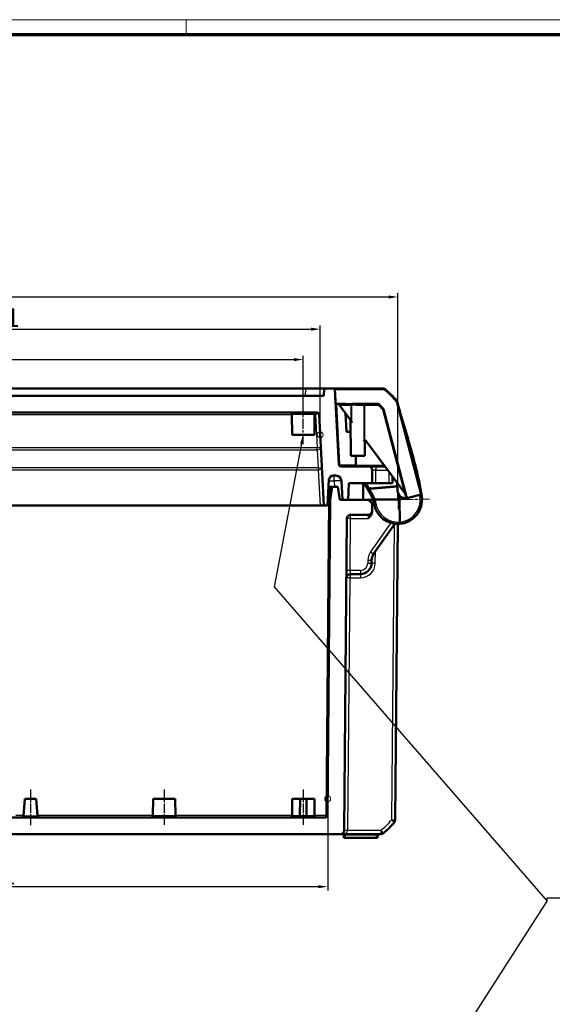
# Model space of a CAD drawing. Units: millimetres. Extents: x -119 to 1188, y -150 to 840.
# Drawn here: x 384 to 528, y 575 to 840 of the extents above; entities that cross this region are included whole.
import ezdxf

# ---------------------------------------------------------------- set-up
doc = ezdxf.new("R2010")
doc.units = ezdxf.units.MM
doc.linetypes.add('CHAIN', pattern=[0.3543, 0.2362, -0.0295, 0.0591, -0.0295])
doc.linetypes.add('DASH_DOT', pattern=[0.37, 0.24, -0.06, 0.01, -0.06])
doc.layers.get('0').update_dxf_attribs({"lineweight": 25})
for name, color, linetype, lineweight in [('Bemaßung (ISO)', 1, 'Continuous', 25), ('Mittellinie (ISO)', 1, 'DASH_DOT', 25), ('Mittelpunktmarkierung (ISO)', 1, 'DASH_DOT', 25), ('Sichtbar (ISO)', 7, 'Continuous', 50), ('Sichtbar schmal (ISO)', 1, 'Continuous', 25), ('Skizziergeometrie (ISO)', 7, 'Continuous', 25), ('Symbol (ISO)', 1, 'Continuous', 25)]:
    doc.layers.add(name, color=color, linetype=linetype, lineweight=lineweight)
doc.styles.add('5', font='isocpeur.ttf', dxfattribs={"width": 1.1})
doc.styles.add('Notiztext (DIN)', font='isocpeur.ttf', dxfattribs={"width": 1.1})
doc.dimstyles.new('11-Bopla 5', dxfattribs={"dimtxt": 5, "dimasz": 2.5, "dimexe": 1, "dimexo": 0, "dimgap": 0.6, "dimtad": 1, "dimdec": 6, "dimrnd": 1e-08, "dimtxsty": '5', "dimcen": 0.09, "dimdle": 7, "dimclrd": 1, "dimclre": 1, "dimclrt": 7, "dimadec": 6, "dimazin": 2, "dimtfac": 0.7, "dimtdec": 3, "dimtmove": 0, "dimatfit": 3, "dimfxl": 1, "dimtolj": 1, "dimlwd": 25, "dimlwe": 25, "dimarcsym": 0})
doc.dimstyles.new('Standard - Methode 2a (DIN)$7', dxfattribs={"dimtxt": 2.5, "dimasz": 2.5, "dimexe": 1, "dimexo": 0, "dimgap": 0.2, "dimtad": 1, "dimtih": 1, "dimtoh": 1, "dimrnd": 1e-08, "dimtxsty": 'Notiztext (DIN)', "dimcen": 0.09, "dimdle": 10, "dimclrd": 256, "dimclre": 256, "dimclrt": 5, "dimazin": 2, "dimtfac": 1.4, "dimtmove": 0, "dimatfit": 3, "dimfxl": 1, "dimtolj": 1, "dimlwd": -1, "dimlwe": -1, "dimarcsym": 0})

# ---------------------------------------------------------------- blocks, each defined once
blk = doc.blocks.new('*D7')
at = {"layer": 'Bemaßung (ISO)', "color": 1, "linetype": 'Continuous', "lineweight": 25}
for p, q in [((280.98, 728.26), (280.98, 757.7)), ((283.48, 756.7), (462.59, 756.7)), ((465.09, 728.26), (465.09, 757.7))]:
    blk.add_line(p, q, dxfattribs=at)
at = {"layer": 'Bemaßung (ISO)', "color": 1, "linetype": 'Continuous'}
for points in [[(283.48, 757.12), (283.48, 756.28), (280.98, 756.7)], [(462.59, 757.12), (462.59, 756.28), (465.09, 756.7)]]:
    blk.add_solid(points, dxfattribs=at)
at = {"layer": 'Defpoints', "color": 0, "linetype": 'Continuous'}
for p in [(465.09, 756.7), (280.98, 728.26), (465.09, 728.26)]:
    blk.add_point(p, dxfattribs=at)
at = {"layer": 'Bemaßung (ISO)', "color": 7, "linetype": 'Continuous', "lineweight": 25, "insert": (367.03, 757.3), "char_height": 5, "attachment_point": 7, "style": '5'}
blk.add_mtext('\\A1;184,1', dxfattribs=at)
blk = doc.blocks.new('*D8')
at = {"layer": 'Bemaßung (ISO)', "color": 1, "linetype": 'Continuous', "lineweight": 25}
for p, q in [((278.97, 630.26), (278.97, 605.63)), ((467.1, 630.26), (467.1, 605.63)), ((281.47, 606.63), (464.6, 606.63))]:
    blk.add_line(p, q, dxfattribs=at)
at = {"layer": 'Bemaßung (ISO)', "color": 1, "linetype": 'Continuous'}
for points in [[(281.47, 607.05), (281.47, 606.22), (278.97, 606.63)], [(464.6, 607.05), (464.6, 606.22), (467.1, 606.63)]]:
    blk.add_solid(points, dxfattribs=at)
at = {"layer": 'Defpoints', "color": 0, "linetype": 'Continuous'}
for p in [(278.97, 630.26), (467.1, 630.26), (467.1, 606.63)]:
    blk.add_point(p, dxfattribs=at)
at = {"layer": 'Bemaßung (ISO)', "color": 7, "linetype": 'Continuous', "lineweight": 25, "insert": (366.02, 607.23), "char_height": 5, "attachment_point": 7, "style": '5'}
blk.add_mtext('\\A1;188,1', dxfattribs=at)
blk = doc.blocks.new('Ränder Bopla-A0-Rahmen')
at = {"color": 1, "linetype": 'Continuous', "lineweight": 18}
for p, q in [((1, 840), (1188, 840)), ((429, 836), (429, 840))]:
    blk.add_line(p, q, dxfattribs=at)
at = {"color": 3, "linetype": 'Continuous', "lineweight": 70}
blk.add_line((20, 836), (1184, 836), dxfattribs=at)
blk = doc.blocks.new('*D21')
at = {"layer": 'Bemaßung (ISO)', "color": 1, "linetype": 'Continuous', "lineweight": 25}
for p, q in [((260.03, 710.76), (260.03, 766.36)), ((486.03, 710.76), (486.03, 766.36)), ((262.53, 765.36), (483.53, 765.36))]:
    blk.add_line(p, q, dxfattribs=at)
at = {"layer": 'Bemaßung (ISO)', "color": 1, "linetype": 'Continuous'}
for points in [[(262.53, 765.77), (262.53, 764.94), (260.03, 765.36)], [(483.53, 765.77), (483.53, 764.94), (486.03, 765.36)]]:
    blk.add_solid(points, dxfattribs=at)
at = {"layer": 'Defpoints', "color": 0, "linetype": 'Continuous'}
for p in [(486.03, 765.36), (260.03, 710.76), (486.03, 710.76)]:
    blk.add_point(p, dxfattribs=at)
at = {"layer": 'Bemaßung (ISO)', "color": 7, "linetype": 'Continuous', "lineweight": 25, "insert": (367.81, 765.96), "char_height": 5, "attachment_point": 7, "style": '5'}
blk.add_mtext('\\A1;226', dxfattribs=at)
blk = doc.blocks.new('*D22')
at = {"layer": 'Bemaßung (ISO)', "color": 1, "linetype": 'Continuous', "lineweight": 25}
for p, q in [((285.53, 736.27), (285.53, 749.51)), ((288.03, 748.51), (458.03, 748.51)), ((460.53, 736.27), (460.53, 749.51))]:
    blk.add_line(p, q, dxfattribs=at)
at = {"layer": 'Bemaßung (ISO)', "color": 1, "linetype": 'Continuous'}
for points in [[(288.03, 748.92), (288.03, 748.09), (285.53, 748.51)], [(458.03, 748.92), (458.03, 748.09), (460.53, 748.51)]]:
    blk.add_solid(points, dxfattribs=at)
at = {"layer": 'Defpoints', "color": 0, "linetype": 'Continuous'}
for p in [(460.53, 748.51), (285.53, 736.27), (460.53, 736.27)]:
    blk.add_point(p, dxfattribs=at)
at = {"layer": 'Bemaßung (ISO)', "color": 7, "linetype": 'Continuous', "lineweight": 25, "insert": (368.36, 749.11), "char_height": 5, "attachment_point": 7, "style": '5'}
blk.add_mtext('\\A1;175', dxfattribs=at)

msp = doc.modelspace()

# ---------------------------------------------------------------- linework, layer by layer
at = {"layer": 'Mittellinie (ISO)', "linetype": 'CHAIN', "ltscale": 11.672426}
msp.add_line((460.5335836, 725.7619375), (460.5335836, 736.2663008), dxfattribs=at)
at = {"layer": 'Mittellinie (ISO)', "linetype": 'CHAIN', "ltscale": 10.604795}
msp.add_line((387.0335836, 632.7619375), (387.0335836, 623.2183597), dxfattribs=at)
at = {"layer": 'Mittellinie (ISO)', "linetype": 'CHAIN', "ltscale": 10.561219}
for p, q in [((423.0335836, 632.7619375), (423.0335836, 623.2575743)), ((460.5335836, 632.7619375), (460.5335836, 623.2575743))]:
    msp.add_line(p, q, dxfattribs=at)
at = {"layer": 'Mittelpunktmarkierung (ISO)', "linetype": 'CHAIN', "ltscale": 5.555937}
msp.add_line((485.9877711, 713.2615216), (486.0881208, 708.2625287), dxfattribs=at)
at = {"layer": 'Mittelpunktmarkierung (ISO)', "linetype": 'CHAIN', "ltscale": 12.223182}
msp.add_line((494.5362339, 710.9326196), (483.5384495, 710.7118503), dxfattribs=at)
at = {"layer": 'Sichtbar (ISO)'}
for p, q in [((284.9219157, 740.7619375), (461.1452515, 740.7619375)), ((466.1383991, 740.7619375), (461.1452515, 740.7619375)), ((466.1383991, 740.7619375), (466.0335836, 738.7619375)), ((469.0335836, 740.7619375), (466.1383991, 740.7619375)), ((470.1093145, 720.2357696), (469.0335836, 740.7619375)), ((481.9262276, 740.5619375), (469.0335836, 740.5619375)), ((469.0335836, 740.5619375), (469.2432147, 736.5619375)), ((469.0358396, 740.7188901), (469.041174, 740.7188901)), ((469.068849, 740.5619375), (469.041174, 740.7188901)), ((469.1335836, 740.7619375), (469.1440651, 740.5619375)), ((481.9262276, 740.7619375), (469.1335836, 740.7619375)), ((466.0335836, 738.7619375), (280.0335836, 738.7619375)), ((492.320824, 712.2113642), (485.8542278, 736.8605626)), ((281.7682603, 734.2619375), (464.2989068, 734.2619375)), ((469.2432147, 736.5619375), (472.02197, 736.5619375)), ((470.1235586, 736.4411887), (470.2551753, 736.2645555)), ((473.36654, 732.0890203), (470.2551753, 736.2645555)), ((471.8918658, 736.3619375), (471.8743681, 736.5619375)), ((471.9618658, 736.3619375), (471.8918658, 736.3619375)), ((471.9443681, 736.5619375), (471.9618658, 736.3619375)), ((472.0614853, 736.3619375), (471.9618658, 736.3619375)), ((472.0464363, 736.5339485), (473.5922999, 736.5339485)), ((472.0614853, 736.3619375), (473.5772509, 736.3619375)), ((473.6768703, 736.3619375), (473.5772509, 736.3619375)), ((473.6167661, 736.5619375), (480.8236372, 736.5619375)), ((473.6768703, 736.3619375), (473.6943681, 736.5619375)), ((473.7368703, 736.3619375), (473.6768703, 736.3619375)), ((473.7368703, 736.3619375), (473.7543681, 736.5619375)), ((474.6343681, 736.5619375), (474.6518658, 736.3619375)), ((474.651943, 736.3619375), (474.6518658, 736.3619375)), ((474.6579808, 736.3619375), (474.651943, 736.3619375)), ((474.6579808, 736.3619375), (474.7021647, 736.3619375)), ((474.7298148, 736.3619375), (474.7021647, 736.3619375)), ((474.7298148, 736.3619375), (474.8180498, 736.3619375)), ((474.8608929, 736.3619375), (474.8180498, 736.3619375)), ((474.8608929, 736.3619375), (474.9827351, 736.3619375)), ((475.0380382, 736.3619375), (474.9827351, 736.3619375)), ((475.0380382, 736.3619375), (475.1890283, 736.3619375)), ((475.2556983, 736.3619375), (475.1890283, 736.3619375)), ((475.2556983, 736.3619375), (475.4344963, 736.3619375)), ((475.5124892, 736.3619375), (475.4344963, 736.3619375)), ((475.5124892, 736.3619375), (475.7202043, 736.3619375)), ((475.8105047, 736.3619375), (475.7202043, 736.3619375)), ((475.8105047, 736.3619375), (476.0512441, 736.3619375)), ((476.1563859, 736.3619375), (476.0512441, 736.3619375)), ((476.1563859, 736.3619375), (476.4398063, 736.3619375)), ((476.5657797, 736.3619375), (476.4398063, 736.3619375)), ((476.5657797, 736.3619375), (476.9172062, 736.3619375)), ((477.0826262, 736.3619375), (476.9172062, 736.3619375)), ((477.0914664, 736.5619375), (477.082626, 736.3619375)), ((477.082626, 736.3619375), (477.6342116, 736.3619375)), ((478.3462758, 736.3619375), (477.6342116, 736.3619375)), ((478.3462758, 736.3619375), (478.5655276, 736.3619375)), ((478.5814328, 736.5619375), (478.5655276, 736.3619375)), ((478.5965907, 736.3619375), (478.5655283, 736.3619375)), ((478.5965907, 736.3619375), (478.6156835, 736.3619375)), ((482.1545105, 735.1999931), (488.451753, 711.1963324)), ((457.5335836, 728.2619375), (457.4855477, 733.7663008)), ((463.5335836, 728.2619375), (463.5816194, 733.7663008)), ((464.7982216, 733.7881055), (466.0835836, 709.2619375)), ((472.1501855, 729.0619375), (471.8875193, 734.0739058)), ((473.3653908, 722.5619375), (473.2821058, 732.105455)), ((473.3086662, 729.0619375), (472.1501855, 729.0619375)), ((457.5335836, 728.2619375), (463.5335836, 728.2619375)), ((487.7117835, 712.8373172), (477.4976876, 726.544909)), ((477.1210385, 722.5619375), (477.1519741, 726.1068021)), ((473.3653908, 722.5619375), (477.1210385, 722.5619375)), ((478.0922724, 719.7619375), (470.6086292, 719.7619375)), ((480.0921962, 719.7619375), (478.0922724, 719.7619375)), ((479.1228545, 715.2619375), (479.0922343, 718.7706641)), ((482.5519613, 719.7619375), (480.0921962, 719.7619375)), ((467.0835836, 709.2619375), (467.4432478, 716.1247407)), ((468.6416033, 717.2619375), (469.3194862, 717.2619375)), ((470.8174305, 715.8404415), (471.0835836, 710.7619375)), ((484.5728545, 715.2619375), (484.5570667, 717.071032)), ((467.3456225, 714.2619375), (467.7997984, 714.2619375)), ((468.2949325, 714.2619375), (467.7997984, 714.2619375)), ((468.2949325, 714.2619375), (467.8030395, 710.7619375)), ((469.8727998, 714.2619375), (468.2949325, 714.2619375)), ((470.3335836, 710.7619375), (469.8727998, 714.2619375)), ((472.6119136, 710.7619375), (472.8477486, 715.2619375)), ((472.8477486, 715.2619375), (479.1228545, 715.2619375)), ((476.6621254, 710.7619375), (476.6228545, 715.2619375)), ((478.2724036, 712.9463653), (477.4551226, 714.3619375)), ((478.6618384, 713.6944627), (485.8935817, 714.3271582)), ((479.1228545, 715.2619375), (480.1228164, 715.2619375)), ((480.1228164, 715.2619375), (483.5728926, 715.2619375)), ((484.5728545, 715.2619375), (483.5728926, 715.2619375)), ((485.8400145, 715.3492815), (485.9583314, 713.0916605)), ((467.8030395, 710.7619375), (467.0612177, 625.7575743)), ((467.3030586, 710.7619375), (467.1621952, 710.7619375)), ((467.8030395, 710.7619375), (467.8030147, 710.761761)), ((478.0835836, 710.7619375), (470.3335836, 710.7619375)), ((471.0835836, 710.7619375), (472.6119136, 710.7619375)), ((479.074857, 709.7619756), (478.0835836, 710.7619375)), ((478.0835836, 710.7619375), (479.3017604, 710.7619375)), ((479.0335836, 711.6279629), (478.2724036, 712.9463653)), ((479.1617622, 711.2140346), (479.0335834, 711.6279636)), ((479.1617622, 711.2140346), (479.6105066, 709.764901)), ((479.6393863, 710.8619375), (479.7898414, 710.8619375)), ((486.4148149, 710.8619375), (479.7898414, 710.8619375)), ((486.4156446, 711.9201793), (486.4148149, 710.8619375)), ((487.7358098, 711.208445), (486.4148149, 710.8619375)), ((486.4148149, 710.8619375), (486.5368361, 704.7833613)), ((487.7117835, 712.8373172), (488.1545791, 712.2430736)), ((487.9555905, 711.1963324), (488.1422878, 711.1963324)), ((488.1422878, 711.1963324), (488.451753, 711.1963324)), ((488.451753, 711.1963324), (492.320824, 712.2113642)), ((492.2717905, 712.3982687), (492.3208811, 712.4111455)), ((492.3182535, 712.4219158), (492.2988911, 712.5013905)), ((492.3211159, 712.4101507), (492.2995237, 712.4998964)), ((492.4613834, 711.7475179), (492.4851336, 711.5540883)), ((465.0826686, 709.2619375), (280.9844986, 709.2619375)), ((465.0826686, 709.2619375), (466.0835836, 709.2619375)), ((466.0835836, 709.2619375), (467.0835836, 709.2619375)), ((479.0550637, 707.4938791), (479.0573268, 707.753211)), ((479.0573268, 707.753211), (479.074857, 709.7619756)), ((479.6109673, 709.7619375), (479.0748567, 709.7619375)), ((471.5568162, 621.753211), (472.2900254, 705.7706641)), ((473.2899873, 706.7619375), (478.0573649, 706.7619375)), ((479.4839508, 696.1777522), (485.1836366, 704.3177471)), ((485.2904507, 624.6073411), (485.9855873, 704.2621148)), ((478.9349984, 693.7357579), (478.9415212, 694.4832025)), ((473.1503574, 690.7619375), (475.9351126, 690.7619375)), ((385.5335836, 630.2619375), (385.136072, 625.7183597)), ((385.5335836, 630.2619375), (388.5335836, 630.2619375)), ((388.5335836, 630.2619375), (388.9310951, 625.7183597)), ((420.0335836, 630.2619375), (419.9942746, 625.7575743)), ((420.0335836, 630.2619375), (426.0335836, 630.2619375)), ((426.0335836, 630.2619375), (426.0728926, 625.7575743)), ((457.5335836, 630.2619375), (457.4942746, 625.7575743)), ((459.6835836, 630.2619375), (457.5335836, 630.2619375)), ((459.6442746, 625.7575743), (459.6835836, 630.2619375)), ((459.6835836, 630.2619375), (461.3835836, 630.2619375)), ((463.5335836, 630.2619375), (461.3835836, 630.2619375)), ((461.4228926, 625.7575743), (461.3835836, 630.2619375)), ((463.5335836, 630.2619375), (463.5728926, 625.7575743)), ((466.5612367, 625.2619375), (279.5059304, 625.2619375)), ((275.5103129, 620.7619375), (470.5568543, 620.7619375)), ((481.4113424, 620.7619375), (470.5568543, 620.7619375)), ((471.4245563, 620.5793687), (471.4960722, 619.7619375)), ((480.5710949, 619.7619375), (480.6426109, 620.5793687)), ((471.4960722, 619.7619375), (471.9085836, 619.7619375)), ((480.1585836, 619.7619375), (471.9085836, 619.7619375)), ((480.1585836, 619.7619375), (480.5710949, 619.7619375))]:
    msp.add_line(p, q, dxfattribs=at)
for centre, radius, start, end in [((481.9262276, 739.7619375), 1, 51.374326903, 90), ((481.9262276, 739.5619375), 1, 51.374326903, 90), ((470.065863, 724.9183615), 20, 39.062786589, 51.374326903), ((470.065863, 724.7183615), 20, 38.734137422, 51.374326903), ((484.8869601, 736.6068046), 1, 14.7, 38.734137422), ((456.9855668, 733.7619375), 0.5, 0.5, 90), ((464.0816004, 733.7619375), 0.5, 90, 179.5), ((464.2989068, 733.7619375), 0.5, 3, 90), ((469.8829987, 736.2619375), 0.3, 36.691325092, 90), ((470.065863, 724.7183615), 16, 40.927382878, 47.750458211), ((472.9821172, 732.102837), 0.3, 0.5, 36.691325092), ((477.4519627, 726.1041841), 0.3, 36.691325092, 179.5), ((470.6086292, 720.2619375), 0.5, 183, 270), ((478.0922724, 718.7619375), 1, 0.5, 90), ((468.6416033, 716.0619375), 1.2, 90, 177), ((469.3194862, 715.7619375), 1.5, 3, 90), ((476.5890972, 713.8619375), 1, 30, 87.865004232), ((478.7054163, 713.1963653), 0.5, 120.434350208, 210), ((478.7054163, 713.1963653), 0.5, 95, 120.434350208), ((487.9555905, 713.1963324), 2, 183, 270), ((479.6393863, 711.3619375), 0.5, 197.205864847, 270), ((486.0335836, 710.7619375), 6.5, 274.529426493, 7), ((487.9140192, 712.0638225), 0.3, 14.7, 36.691325092), ((478.0573649, 707.7619375), 1, 270, 359.5), ((486.0335836, 710.7619375), 6.5, 188.82344651, 274.529426493), ((473.2899873, 705.7619375), 1, 90, 179.5), ((481.941407, 694.4570229), 3, 145, 179.5), ((475.9351126, 693.7619375), 3, 270, 359.5), ((473.1503574, 689.7619375), 1, 90, 179.5), ((384.6379747, 625.7619375), 0.5, 270, 355), ((389.4291925, 625.7619375), 0.5, 185, 270), ((419.4942936, 625.7619375), 0.5, 270, 359.5), ((426.5728735, 625.7619375), 0.5, 180.5, 270), ((456.9942936, 625.7619375), 0.5, 270, 359.5), ((459.1442936, 625.7619375), 0.5, 270, 359.5), ((461.9228735, 625.7619375), 0.5, 180.5, 270), ((464.0728735, 625.7619375), 0.5, 180.5, 270), ((466.5612367, 625.7619375), 0.5, 270, 359.5), ((469.5509778, 636.6055136), 20, 308.625673097, 320.874326903), ((484.2904831, 624.6154228), 1, 320.864382511, 359.5), ((484.2904887, 624.6160676), 1, 320.874326903, 359.5), ((470.5568543, 621.7619375), 1, 270, 359.5), ((471.2253173, 620.5619375), 0.2, 5, 90), ((480.8418498, 620.5619375), 0.2, 90, 175), ((481.4113424, 621.7619375), 1, 270, 308.625673097)]:
    msp.add_arc(centre, radius, start, end, dxfattribs=at)
for centre, major_axis, ratio, start_param, end_param in [((471.9468168, 737.6813199), (0.1003791, -1.1473382), 0.0868265939, 6.0542574059, 6.2755891106), ((473.6919193, 737.6813199), (-0.1003791, -1.1473382), 0.0868265939, 0.0075961965, 0.2289279012), ((467.2699163, 706.9685684), (0.0337283, 3.7933666), 0.1318037276, 6.2747101183, 6.2843572238), ((467.3033446, 710.7990713), (0.4996892, -0.0371333), 0.0735937641, 4.726935791, 6.2783617545), ((479.4946253, 711.8294152), (-0.4610417, -0.2014523), 0.0034831611, 4.7203603402, 6.2827947887), ((108.8569297, 618.9774762), (35.9360642, 393.049358), 0.9999829714, 5.0417219904, 5.0425590655), ((489.483896, 711.3819121), (-0.0602084, 2.999324), 0.9999735572, 4.8144934443, 4.9306424902)]:
    msp.add_ellipse(centre, major_axis=major_axis, ratio=ratio, start_param=start_param, end_param=end_param, dxfattribs=at)
for points, knots in [([(485.5949803, 737.5217942), (485.6625046, 737.4385951), (485.7209203, 737.3483993), (485.8175315, 737.157106), (485.8554495, 737.056558), (485.8823303, 736.9528316)], [-0.06429206091, -0.06429206091, -0.06429206091, -0.06429206091, -0.032145937575, -0.032145937575, 0, 0, 0, 0]), ([(485.883228, 736.9638917), (485.8832989, 736.9637988), (485.8831426, 736.9615342), (485.8826177, 736.9552426), (485.8824221, 736.9541451), (485.8823474, 736.9531201), (485.8823558, 736.9529314), (485.8823374, 736.952841), (485.882332, 736.9528331), (485.8823303, 736.9528316)], [-15.5298962803, -15.5298962803, -15.5298962803, -15.5298962803, -14.503761806, -14.503761806, -11.4316132469, -11.4316132469, -9.4008583854, -9.4008583854, -8.7374914034, -8.7374914034, -8.7374914034, -8.7374914034]), ([(485.8823303, 736.9528316), (486.9519643, 732.8253642), (488.0291228, 728.8653224), (490.1624636, 720.9025888), (491.1856151, 717.0308965), (492.1524829, 713.0989381)], [-2.6094169833, -2.6094169833, -2.6094169833, -2.6094169833, -1.3117311863, -1.3117311863, -0.0948361729, -0.0948361729, -0.0948361729, -0.0948361729]), ([(485.8832208, 736.9637804), (485.9799549, 736.6086387), (486.0899125, 736.2101276), (486.3980297, 735.1119723), (486.6192956, 734.3411474), (487.0723567, 732.7921277), (487.3053055, 732.0076594), (488.0012117, 729.6757342), (488.4707122, 728.1157519), (489.5272218, 724.5105776), (490.1078743, 722.4547015), (490.9521857, 719.1679561), (491.2554975, 717.9027388), (491.6561548, 716.0627538), (491.7805666, 715.4620453), (491.963639, 714.519658), (492.0250999, 714.19265), (492.117737, 713.6780142), (492.1497607, 713.4959596), (492.2136364, 713.1234427), (492.2458608, 712.9301581), (492.2757498, 712.7463418)], [0, 0, 0, 0, 0.1633374067, 0.1633374067, 0.4216935354, 0.4216935354, 0.669200016, 0.669200016, 1.1582289032, 1.1582289032, 1.803465322, 1.803465322, 2.2190523134, 2.2190523134, 2.4241765135, 2.4241765135, 2.5285790883, 2.5285790883, 2.5839112796, 2.5839112796, 2.6419656113, 2.6419656113, 2.6419656113, 2.6419656113]), ([(480.7070965, 736.2645555), (480.7073801, 736.2652816), (480.7076637, 736.2660076), (480.7164526, 736.2885076), (480.7249308, 736.3102181), (480.7414795, 736.3526022), (480.7495263, 736.3732152), (480.7707203, 736.4275021), (480.7830025, 736.4589575), (480.8028792, 736.5097641), (480.8105593, 736.5293403), (480.8208399, 736.555329), (480.8235134, 736.5619375), (480.823636, 736.5619375)], [-0.000233860096, -0.000233860096, -0.000233860096, -0.000233860096, 0, 0, 0.007013630219, 0.007013630219, 0.013982939611, 0.013982939611, 0.02620391049, 0.02620391049, 0.037602050928, 0.037602050928, 0.048539149687, 0.048539149687, 0.048539149687, 0.048539149687]), ([(481.8821532, 735.0585461), (481.8828125, 735.0588957), (481.8834718, 735.0592454), (481.9160115, 735.0764996), (481.9476614, 735.0932116), (482.0107624, 735.1263863), (482.0413177, 735.1423621), (482.0929171, 735.1691669), (482.1137268, 735.1798801), (482.1432976, 735.1948822), (482.1519425, 735.1991174), (482.1543172, 735.1999906), (482.1544795, 735.2000288), (482.1545077, 735.1999963)], [-0.047702693941, -0.047702693941, -0.047702693941, -0.047702693941, -0.047479053581, -0.047479053581, -0.036664416628, -0.036664416628, -0.024703420228, -0.024703420228, -0.013072062996, -0.013072062996, -0.001630220962, -0.001630220962, 0, 0, 0, 0]), ([(473.6180532, 731.5864108), (473.617843, 731.5872418), (473.617632, 731.5880727), (473.5977462, 731.6661594), (473.571694, 731.745815), (473.5132456, 731.8765511), (473.4819612, 731.9341219), (473.4442636, 731.9847131)], [-0.000272508177, -0.000272508177, -0.000272508177, -0.000272508177, 0, 0, 0.02533942797, 0.02533942797, 0.044586826376, 0.044586826376, 0.044586826376, 0.044586826376]), ([(477.0947494, 726.7189742), (477.0571506, 726.7085004), (477.0207356, 726.6950237), (476.9576343, 726.6661949), (476.930513, 726.6513794), (476.8824179, 726.6204202), (476.8615178, 726.6042995), (476.8440545, 726.5878249), (476.8436338, 726.5874258), (476.8432155, 726.5870267)], [0, 0, 0, 0, 0.011709119488, 0.011709119488, 0.021979649867, 0.021979649867, 0.032302541507, 0.032302541507, 0.032558856745, 0.032558856745, 0.032558856745, 0.032558856745]), ([(477.4976876, 726.544909), (477.4611905, 726.593889), (477.4149247, 726.6361821), (477.3155146, 726.6970017), (477.2648237, 726.7163611), (477.1780905, 726.7301374), (477.1402226, 726.7299258), (477.1008501, 726.7206086), (477.0977884, 726.7198208), (477.0947494, 726.7189742)], [0, 0, 0, 0, 0.018325215876, 0.018325215876, 0.035044716224, 0.035044716224, 0.047438242798, 0.047438242798, 0.048491055011, 0.048491055011, 0.048491055011, 0.048491055011]), ([(474.4633034, 719.7619375), (474.4638884, 719.7619375), (474.4644735, 719.7619409), (474.4855233, 719.7621802), (474.5061134, 719.7664814), (474.5458093, 719.7829978), (474.5650091, 719.7950669), (474.6052742, 719.8308024), (474.6257701, 719.8565694), (474.6563479, 719.9139054), (474.6674778, 719.943283), (474.6809402, 720.0024471), (474.6842454, 720.0306449), (474.6844352, 720.0593196)], [-0.000301148456, -0.000301148456, -0.000301148456, -0.000301148456, 0, 0, 0.01053234202, 0.01053234202, 0.020831548716, 0.020831548716, 0.033541066031, 0.033541066031, 0.04393611921, 0.04393611921, 0.052620129618, 0.052620129618, 0.052620129618, 0.052620129618]), ([(492.2989793, 712.5011787), (492.2992286, 712.5001539), (492.2994747, 712.4991283), (492.2999096, 712.4972904), (492.3000996, 712.4964784), (492.3002876, 712.4956658)], [-0.06622122800043, -0.06622122800043, -0.06622122800043, -0.06622122800043, -0.06577646899661, -0.06577646899661, -0.06542484866161, -0.06542484866161, -0.06542484866161, -0.06542484866161]), ([(492.2998119, 712.499221), (492.3000574, 712.4981953), (492.3002997, 712.4971688), (492.301082, 712.493806), (492.3016088, 712.4914657), (492.3021189, 712.4891208)], [-0.0709105847889, -0.0709105847889, -0.0709105847889, -0.0709105847889, -0.0704666593406, -0.0704666593406, -0.069457400499, -0.069457400499, -0.069457400499, -0.069457400499]), ([(492.3178203, 712.4597476), (492.3179856, 712.4587092), (492.3181477, 712.4576701), (492.3211785, 712.4378214), (492.3229796, 712.418796), (492.3236799, 712.3996502)], [-0.0952786336464, -0.0952786336464, -0.0952786336464, -0.0952786336464, -0.0948361889339, -0.0948361889339, -0.0868307484406, -0.0868307484406, -0.0868307484406, -0.0868307484406]), ([(479.6105066, 709.7649011), (479.6104886, 709.7650165), (479.6228319, 709.7679892), (479.6708703, 709.7793028), (479.7061332, 709.787541), (479.7952403, 709.8082283), (479.8482808, 709.8204894), (479.9652503, 709.8473977), (480.0280805, 709.8617912), (480.0927451, 709.8765371), (480.093785, 709.8767742), (480.0948248, 709.8770113)], [-0.07814762244, -0.07814762244, -0.07814762244, -0.07814762244, -0.058661809941, -0.058661809941, -0.039148162239, -0.039148162239, -0.019579626416, -0.019579626416, 0, 0, 0.000319971447, 0.000319971447, 0.000319971447, 0.000319971447]), ([(479.0550637, 707.4938791), (479.0536763, 707.3349061), (479.0238674, 707.1582013), (478.8604049, 706.728938), (478.7226461, 706.5223171), (478.4204487, 706.144828), (478.2317312, 705.9590255), (478.0430051, 705.773555), (478.0415341, 705.7721093), (478.0400635, 705.7706641)], [0, 0, 0, 0, 0.04769552593, 0.04769552593, 0.10746367983, 0.10746367983, 0.17930224655, 0.17930224655, 0.17986643213, 0.17986643213, 0.17986643213, 0.17986643213]), ([(486.5368361, 704.7833613), (486.5381481, 704.7180035), (486.5394477, 704.6532635), (486.5418742, 704.5323875), (486.5429782, 704.477391), (486.5448419, 704.3845483), (486.5455844, 704.3475574), (486.5463594, 704.3089522), (486.5465596, 704.2989805), (486.546828, 704.2856069), (486.5468957, 704.2822377), (486.5468957, 704.2822377)], [0, 0, 0, 0, 0.019611294344, 0.019611294344, 0.039206298898, 0.039206298898, 0.058764400688, 0.058764400688, 0.068813600681, 0.068813600681, 0.07886058131, 0.07886058131, 0.07886058131, 0.07886058131]), ([(485.2904459, 624.6067903), (485.2904454, 624.606736), (485.2904454, 624.6067399), (485.290446, 624.6068017), (485.290446, 624.6068052), (485.290446, 624.6068087), (485.2904461, 624.6068123)], [-0.0058048599523, -0.0058048599523, -0.0058048599523, -0.0058048599523, 0, 0, 0, 0.0003248684299, 0.0003248684299, 0.0003248684299, 0.0003248684299])]:
    msp.add_open_spline(points, degree=3, knots=knots, dxfattribs=at)
for points, degree in [([(474.6343681, 736.5619375), (474.6431555, 736.4614962), (474.651943, 736.3619375)], 2), ([(474.6438453, 736.5619375), (474.6508371, 736.4607095), (474.6579808, 736.3619375)], 2), ([(474.6829626, 736.5619375), (474.6925814, 736.4616509), (474.7021647, 736.3619375)], 2), ([(474.7214089, 736.5619375), (474.7255599, 736.4610983), (474.7298148, 736.3619375)], 2), ([(474.7972597, 736.5619375), (474.8076746, 736.4616162), (474.8180498, 736.3619375)], 2), ([(474.8562033, 736.5619375), (474.8585087, 736.4613001), (474.8608929, 736.3619375)], 2), ([(474.9602758, 736.5619375), (474.9715281, 736.4615719), (474.9827351, 736.3619375)], 2), ([(475.0360925, 736.5619375), (475.0370335, 736.4614236), (475.0380382, 736.3619375)], 2), ([(475.1647178, 736.5619375), (475.1768993, 736.4615134), (475.1890283, 736.3619375)], 2), ([(475.2559519, 736.5619375), (475.2557984, 736.4615071), (475.2556983, 736.3619375)], 2), ([(475.4080232, 736.5619375), (475.421291, 736.4614325), (475.4344963, 736.3619375)], 2), ([(475.5146163, 736.5619375), (475.5135298, 736.4615672), (475.5124892, 736.3619375)], 2), ([(475.6910499, 736.5619375), (475.7056657, 736.4613137), (475.7202043, 736.3619375)], 2), ([(475.8143133, 736.5619375), (475.8123889, 736.4616126), (475.8105047, 736.3619375)], 2), ([(476.0184902, 736.5619375), (476.0349176, 736.4611217), (476.0512441, 736.3619375)], 2), ([(476.1617856, 736.5619375), (476.1590678, 736.4616481), (476.1563859, 736.3619375)], 2), ([(476.401586, 736.5619375), (476.4207691, 736.4607591), (476.4398063, 736.3619375)], 2), ([(476.5727889, 736.5619375), (476.5692681, 736.4616766), (476.5657797, 736.3619375)], 2), ([(476.8684264, 736.5619375), (476.8929476, 736.4598157), (476.9172062, 736.3619375)], 2), ([(477.5362829, 736.5619375), (477.5859108, 736.4512111), (477.6342116, 736.3619375)], 2), ([(478.419459, 736.5619375), (478.383531, 736.4512111), (478.3462758, 736.3619375)], 2), ([(478.620625, 736.5619375), (478.6087392, 736.4598157), (478.5965907, 736.3619375)], 2), ([(478.6334198, 736.5619375), (478.6245355, 736.4616766), (478.6156835, 736.3619375)], 2), ([(473.36654, 732.0890203), (473.3923418, 732.0543936), (473.4185038, 732.0192835), (473.4442636, 731.9847131)], 3), ([(474.6844352, 720.0593196), (474.6927338, 721.3133322), (474.7010324, 722.5619375)], 2), ([(492.1502699, 713.1647658), (492.1502699, 713.1647658), (492.1607439, 713.1175176), (492.1838367, 713.0151321)], 3), ([(492.1524829, 713.0989381), (492.2083625, 712.8716925), (492.2645515, 712.6422246), (492.3208811, 712.4111455)], 3), ([(492.2757498, 712.7463418), (492.300453, 712.5944183), (492.3240561, 712.4459592), (492.34514, 712.3115225)], 3), ([(492.3091812, 712.4624994), (492.3086816, 712.4652413), (492.308182, 712.4679832), (492.3076823, 712.4707251)], 3), ([(492.3209013, 712.4110703), (492.3209946, 712.4106743), (492.3211514, 712.4100108), (492.3213072, 712.4093591)], 3)]:
    msp.add_open_spline(points, degree=degree, dxfattribs=at)
at = {"layer": 'Sichtbar schmal (ISO)'}
for p, q in [((461.1452515, 740.7619375), (461.0404359, 738.7619375)), ((463.7984493, 733.7663008), (463.7984493, 734.1740364)), ((470.4089033, 720.2488524), (469.5539707, 736.5619375)), ((470.2551753, 736.2645555), (473.3472224, 736.2645555)), ((472.0614853, 736.3619375), (472.0464363, 736.5339485)), ((473.3472224, 736.3619375), (473.3472224, 736.2645555)), ((473.5922999, 736.5339485), (473.5772509, 736.3619375)), ((476.8916325, 736.2645555), (473.5947969, 736.2645555)), ((477.139207, 736.2645555), (477.139207, 736.3619375)), ((477.139207, 736.2645555), (480.7070965, 736.2645555)), ((481.8821532, 735.0585461), (487.7117835, 712.8373172)), ((288.5816194, 733.7663008), (457.4855477, 733.7663008)), ((463.5816194, 733.7663008), (457.4855477, 733.7663008)), ((463.5816194, 733.7663008), (463.7984493, 733.7663008)), ((463.7984493, 733.7663008), (464.2719845, 724.7307109)), ((464.2719845, 724.7307109), (281.7951826, 724.7307109)), ((281.7951826, 724.2219843), (464.2719845, 724.2219843)), ((464.2719845, 724.2219843), (464.2719845, 724.7307109)), ((464.2719845, 724.2219843), (464.5273594, 719.3491401)), ((464.5273594, 719.3491401), (281.5398077, 719.3491401)), ((281.5398077, 718.8404136), (464.5273594, 718.8404136)), ((464.5273594, 719.3491401), (464.5273594, 718.8404136)), ((464.5806087, 718.8418104), (465.0826686, 709.2619375)), ((474.6844352, 720.0593196), (470.6086292, 720.0593196)), ((470.6086292, 720.0593196), (470.6086292, 719.7619375)), ((474.6844352, 720.0593196), (482.3303696, 720.0593196)), ((480.0921962, 719.7619375), (480.0921962, 718.7706641)), ((480.0921962, 718.7706641), (483.2906003, 718.7706641)), ((480.1228164, 715.2619375), (480.0921962, 718.7706641)), ((483.5452548, 718.4289109), (483.5728926, 715.2619375)), ((467.4283484, 715.8404415), (468.8201714, 715.8404415)), ((468.8201714, 715.8404415), (468.8201714, 717.2619375)), ((468.8201714, 715.8404415), (468.9028973, 714.2619375)), ((467.7997984, 714.2619375), (467.3078807, 710.761761)), ((477.8837729, 714.61185), (478.3027499, 713.8861606)), ((478.4521409, 713.6274704), (479.4902486, 711.8294152)), ((478.6383091, 713.9933736), (485.8778806, 714.6267541)), ((467.3030586, 710.7619375), (466.5612367, 625.7575743)), ((479.4902486, 711.8294152), (479.7898414, 710.8619375)), ((479.7898287, 710.8619375), (480.0948248, 709.8770113)), ((487.7117835, 712.8373172), (488.1422878, 711.1963324)), ((491.9932229, 711.4932412), (491.9694727, 711.6866708)), ((473.1676589, 691.753211), (473.2899873, 705.7706641)), ((473.2899873, 705.7706641), (473.2899873, 706.7619375)), ((473.2899873, 705.7706641), (478.0400635, 705.7706641)), ((478.0573649, 706.7619375), (478.0400635, 705.7706641)), ((484.1295431, 704.5470659), (478.6647988, 696.7426021)), ((484.983618, 704.032091), (484.2904887, 624.6073411)), ((477.9415593, 694.4832025), (477.9350364, 693.7357579)), ((479.9349603, 693.7357579), (479.9622322, 696.8608088)), ((473.1676589, 691.753211), (473.1503574, 690.7619375)), ((475.9351126, 691.753211), (473.1676589, 691.753211)), ((475.9351126, 691.753211), (475.9351126, 690.7619375)), ((472.5567781, 621.753211), (473.1503574, 689.7706641)), ((473.1503574, 690.7619375), (473.1503574, 689.7706641)), ((473.1503574, 689.7706641), (475.9351126, 689.7706641)), ((475.9351126, 690.7619375), (475.9351126, 689.7706641)), ((385.1395028, 625.7575743), (383.0728926, 625.7575743)), ((385.136072, 625.7183597), (388.9310951, 625.7183597)), ((419.9942746, 625.7575743), (388.9276643, 625.7575743)), ((419.9942746, 625.7575743), (426.0728926, 625.7575743)), ((457.4942746, 625.7575743), (426.0728926, 625.7575743)), ((457.4942746, 625.7575743), (459.6442746, 625.7575743)), ((459.6442746, 625.7575743), (461.4228926, 625.7575743)), ((461.4228926, 625.7575743), (463.5728926, 625.7575743)), ((466.5612367, 625.7575743), (463.5728926, 625.7575743)), ((466.5612367, 625.2619375), (466.5612367, 625.7575743)), ((471.9085836, 620.5793687), (471.4245563, 620.5793687)), ((471.9085836, 620.7619375), (471.9085836, 620.5793687)), ((471.9085836, 620.5793687), (480.1585836, 620.5793687)), ((471.9085836, 619.7619375), (471.9085836, 620.5793687)), ((481.4113424, 621.753211), (472.5567781, 621.753211)), ((480.1585836, 620.7619375), (480.1585836, 620.5793687)), ((480.6426109, 620.5793687), (480.1585836, 620.5793687)), ((480.1585836, 620.5793687), (480.1585836, 619.7619375)), ((481.4113424, 621.753211), (481.4113424, 620.7619375))]:
    msp.add_line(p, q, dxfattribs=at)
for centre, radius, start, end in [((470.065863, 724.7209794), 15.7, 41.181291017, 47.32915842), ((476.5847348, 713.86185), 1.5, 30, 68.969849306), ((478.7080337, 713.1964179), 0.8, 95, 120.437941674), ((486.037946, 710.7620251), 6, 274.769664122, 7), ((486.0292212, 710.76185), 6, 188.480518373, 274.853166847), ((481.941407, 694.4482964), 4, 145, 179.5), ((475.9351126, 693.753211), 2, 270, 359.5), ((475.9351126, 693.7706641), 4, 270, 359.5), ((469.5509778, 636.5967871), 19, 308.625673097, 320.874326903)]:
    msp.add_arc(centre, radius, start, end, dxfattribs=at)
for centre, major_axis, ratio, start_param, end_param in [((473.3472224, 736.2619375), (0.2999968, 0.0013808), 0.0087264431, 0.6000988848, 1.5707561607), ((473.3472224, 736.2619375), (0, 0.3), 0.825279776, 4.7211156266, 5.0522258898), ((477.139207, 736.2619375), (0, -0.3), 0.825279776, 4.3725520709, 4.7036623341), ((477.139207, 736.2619375), (0.2999968, -0.0013808), 0.0087264431, 1.5708364938, 2.5414937706), ((463.7982206, 733.7619375), (1.000001, 0.0261675), 0.0043542986, 0.0001141017, 1.5704537169), ((464.2719845, 724.7219843), (0.9986295, 0.052336), 0.008714577, 0, 1.5703396152), ((464.2719845, 724.7219843), (0.9986295, 0.052336), 0.4994858114, 4.6862180149, 6.2831853072), ((464.3732576, 722.7895789), (0.1807919, -3.4402626), 0.2902749053, 6.2565196136, 6.2831472907), ((464.3732576, 722.7808524), (0.2075027, -3.9390339), 0.5070356216, 6.2564817445, 6.2831094216), ((464.552107, 719.3769289), (-0.9986295, -0.052336), 0.0276763882, 1.5712530384, 3.1415926536), ((464.5806087, 718.850537), (-0.0524562, 0.9986232), 0.000457778, 1.0477911842, 1.5795109581), ((464.552107, 719.3769289), (0.9986295, 0.052336), 0.5358767766, 4.712845692, 6.2831853072), ((470.4089033, 720.2514704), (-0.2995889, -0.0157008), 0.0087132503, 0, 1.5703142991), ((470.6086292, 720.2593196), (-0.2000076, 0), 0.9999619231, 0.0523598776, 1.5707963268), ((480.0923485, 718.7619375), (1.0001142, -0.0087279), 0.0087235456, 1.5710247499, 3.1417449257), ((482.6304556, 720.0619375), (0, -0.3), 0.9533388389, 4.7878315136, 5.9638025354), ((468.8188, 715.7619375), (1.9986323, 0.0784637), 0.0391915828, 0.000514276, 1.568571547), ((477.8881353, 714.6119375), (-0.4330127, -0.25), 0.0042108353, 4.7200325045, 6.2831853072), ((478.7054163, 713.1963653), (-0.3993684, 0.6917263), 0.6259884754, 0.0076435241, 1.5707963268), ((478.3001324, 713.886108), (0.1519814, -0.2586535), 0.0076111114, 0, 1.5665273022), ((478.6356917, 713.9933211), (0.0261467, -0.2988584), 0.0087068434, 0, 1.5702103868), ((491.9130852, 711.9720842), (0.4858681, 0.1180348), 0.001889533, 4.7209086108, 6.2831997198), ((491.9651103, 711.6865833), (0.4962731, 0.0609347), 0.0008894809, 4.7210701784, 6.2831853072), ((491.9888605, 711.4931536), (0.4962731, 0.0609347), 0.0008894809, 4.7210701784, 6.2831853073), ((473.2899873, 705.7619375), (-0.9999619, 0.0087265), 0.0087262032, 4.7124651328, 6.2831853072), ((477.9415593, 694.4919291), (0.9999619, -0.0087265), 0.0087262032, 4.7124651329, 6.2831853074), ((478.6647988, 696.7513287), (0.819152, -0.5735764), 0.0071484489, 4.7173943361, 6.2831853065), ((473.1676589, 691.7444845), (-0.9999619, 0.0087265), 0.0087262032, 4.7124651328, 6.2831853072), ((477.9350364, 693.7444845), (0.9999619, -0.0087265), 0.0087262032, 4.7124651327, 6.283185307), ((479.9349603, 693.7270314), (-0.9999619, 0.0087265), 0.0087262032, 4.7124651326, 6.2831853067), ((473.1503574, 689.7619375), (-0.9999619, 0.0087265), 0.0087262032, 4.7124651328, 6.2831853072), ((466.5612367, 625.7619375), (0.499981, -0.0043633), 0.0087262032, 4.7124651333, 6.2831853081), ((484.2904887, 624.6160676), (0.9999619, -0.0087265), 0.0087262032, 4.7124651328, 6.2831853072), ((484.2904887, 624.6160676), (0.7757637, -0.6310235), 0.0067698324, 4.7178956574, 6.283185308), ((470.5568543, 621.7619375), (2, 0), 0.5, 4.7123889804, 6.2744586609), ((472.5567781, 621.7444845), (-0.9999619, 0.0087265), 0.0087262032, 4.7124651333, 6.2831853081), ((481.4113424, 621.7619375), (0.6242297, -0.7812408), 0.0054474894, 4.7192065592, 6.2831853072)]:
    msp.add_ellipse(centre, major_axis=major_axis, ratio=ratio, start_param=start_param, end_param=end_param, dxfattribs=at)
for points, knots in [([(473.3472224, 736.2645555), (473.3483454, 736.0205858), (473.3494693, 735.7766162), (473.3526374, 735.0895495), (473.3546838, 734.6464526), (473.3567335, 734.2033556), (473.3599939, 733.4985771), (473.3632626, 732.7937987), (473.36654, 732.0890203)], [-1.4003304762, -1.4003304762, -1.4003304762, -1.4003304762, -1.32713601492, -1.32713601492, -1.19420044311, -1.19420044311, -1.19420044311, -0.98275658915, -0.98275658915, -0.98275658915, -0.98275658915]), ([(473.6180532, 731.5864108), (473.6136911, 732.4587257), (473.6093435, 733.3310406), (473.60501, 734.2033556), (473.6028088, 734.6464526), (473.6006113, 735.0895495), (473.5972095, 735.7766162), (473.5960027, 736.0205858), (473.5947969, 736.2645555)], [0.93249317991, 0.93249317991, 0.93249317991, 0.93249317991, 1.19420044311, 1.19420044311, 1.19420044311, 1.32713601492, 1.32713601492, 1.4003304762, 1.4003304762, 1.4003304762, 1.4003304762]), ([(476.8916325, 736.2645555), (476.8885301, 735.6368354), (476.8854205, 735.0091154), (476.8781979, 733.554548), (476.8740794, 732.7277007), (476.8699479, 731.9008535), (476.8610975, 730.1295776), (476.8521874, 728.358302), (476.8432155, 726.5870267)], [0.05974111053, 0.05974111053, 0.05974111053, 0.05974111053, 0.24806630135, 0.24806630135, 0.4961326027, 0.4961326027, 0.4961326027, 1.02754134045, 1.02754134045, 1.02754134045, 1.02754134045]), ([(477.096466, 727.0833591), (477.1040278, 728.6891903), (477.1115433, 730.2950218), (477.1190142, 731.9008535), (477.122861, 732.7277007), (477.1266959, 733.554548), (477.1334218, 735.0091154), (477.1363177, 735.6368354), (477.139207, 736.2645555)], [-0.97790566281, -0.97790566281, -0.97790566281, -0.97790566281, -0.4961326027, -0.4961326027, -0.4961326027, -0.24806630135, -0.24806630135, -0.05974111053, -0.05974111053, -0.05974111053, -0.05974111053]), ([(473.2824531, 732.1049233), (473.2822623, 732.1052155), (473.2858317, 732.0997002), (473.3272039, 732.0357977), (473.4401588, 731.8613441), (473.6180532, 731.5864108)], [0, 0, 0, 0, 0.10724357976, 0.10724357976, 0.59714124864, 0.59714124864, 0.59714124864, 0.59714124864]), ([(476.8432155, 726.5870267), (476.8723552, 726.5417182), (476.8995675, 726.4994026), (477.073245, 726.2293136), (477.1515874, 726.1074099), (477.1519076, 726.1069067)], [-0.57371732995, -0.57371732995, -0.57371732995, -0.57371732995, -0.49028341919, -0.49028341919, 0, 0, 0, 0]), ([(492.1836361, 713.0156708), (492.1833752, 713.0163355), (492.1700476, 713.052457), (492.1620178, 713.0738393), (492.1595473, 713.0803624), (492.1559208, 713.0899224), (492.1545881, 713.0934199), (492.1532977, 713.0968039), (492.1529807, 713.0976342), (492.1526061, 713.0986153), (492.1525127, 713.0988601), (492.1524829, 713.0989381)], [-1.35844867864, -1.35844867864, -1.35844867864, -1.35844867864, -1.31514408451, -1.31514408451, -1.28275180395, -1.28275180395, -1.24993240735, -1.24993240735, -1.23340143997, -1.23340143997, -1.22003583377, -1.22003583377, -1.22003583377, -1.22003583377]), ([(492.2757506, 712.7463406), (492.2757533, 712.7463366), (492.2692192, 712.7668798), (492.2508719, 712.8233178), (492.2490682, 712.8284758), (492.2344946, 712.871906), (492.2200751, 712.9139896), (492.1949094, 712.9849757), (492.1882631, 713.0035061), (492.1848177, 713.012977)], [-1.410907025431, -1.410907025431, -1.410907025431, -1.410907025431, -1.407051958999, -1.407051958999, -1.400059816681, -1.400059816681, -1.389407963364, -1.389407963364, -1.379378396037, -1.379378396037, -1.379378396037, -1.379378396037]), ([(491.9694727, 711.6866708), (491.9635757, 711.7346976), (491.9562808, 711.7825733), (491.9389318, 711.8777804), (491.9288704, 711.9251519), (491.9174476, 711.9721717)], [0, 0, 0, 0, 0.014516241827, 0.014516241827, 0.029032497518, 0.029032497518, 0.029032497518, 0.029032497518]), ([(492.2988982, 712.5013742), (492.2989075, 712.5013514), (492.2989179, 712.5013261), (492.2989294, 712.5012984), (492.2989409, 712.5012706), (492.2989535, 712.5012403), (492.2989672, 712.5012076)], [-7.00286291456, -7.00286291456, -7.00286291456, -7.00286291456, -6.82796439418, -6.82796439418, -6.82796439418, -6.65245319654, -6.65245319654, -6.65245319654, -6.65245319654]), ([(492.2995501, 712.4998393), (492.2995843, 712.4997589), (492.2996201, 712.4996748), (492.2996575, 712.4995865), (492.2996952, 712.4994975), (492.2997347, 712.4994042), (492.299776, 712.4993063)], [-5.20286259239, -5.20286259239, -5.20286259239, -5.20286259239, -5.0284521998, -5.0284521998, -5.0284521998, -4.85245410093, -4.85245410093, -4.85245410093, -4.85245410093]), ([(492.3087194, 712.4704426), (492.3101325, 712.4689053), (492.3112817, 712.4674124), (492.3121851, 712.4649315), (492.3128089, 712.4636439), (492.3153115, 712.4616487)], [-0.80278633053, -0.80278633053, -0.80278633053, -0.80278633053, -0.61873617238, -0.61873617238, -0.45229654078, -0.45229654078, -0.45229654078, -0.45229654078])]:
    msp.add_open_spline(points, degree=3, knots=knots, dxfattribs=at)
for points in [[(477.096466, 727.0833591), (477.0958941, 726.9618974), (477.0953219, 726.8404358), (477.0947494, 726.7189742)], [(491.9174476, 711.9721717), (491.9072947, 712.0139644), (491.8971409, 712.0557568), (491.8869824, 712.0975481)], [(492.3182549, 712.4219008), (492.3118038, 712.4483988), (492.3053491, 712.474897), (492.2988904, 712.5013933)], [(492.2989793, 712.5011787), (492.2989752, 712.5011885), (492.2989711, 712.5011981), (492.2989672, 712.5012076)], [(492.2989793, 712.5011787), (492.3054089, 712.4747542), (492.3118346, 712.4483278), (492.3182565, 712.4219017)], [(492.3208772, 712.4111312), (492.3137637, 712.4407238), (492.306645, 712.4703171), (492.2995208, 712.4999082)], [(492.2995501, 712.4998393), (492.2995418, 712.4998588), (492.2995336, 712.4998781), (492.2995255, 712.4998972)], [(492.2998119, 712.499221), (492.2997998, 712.4992498), (492.2997878, 712.4992783), (492.299776, 712.4993063)], [(492.2998119, 712.499221), (492.3068401, 712.4698598), (492.3138625, 712.4404964), (492.3208795, 712.4111337)], [(492.3091762, 712.4625211), (492.3086177, 712.4655865), (492.3080591, 712.4686518), (492.3075005, 712.4717171)], [(492.3087194, 712.4704426), (492.3083315, 712.4708646), (492.307923, 712.4712902), (492.3075005, 712.4717171)], [(492.3178203, 712.4597476), (492.3169335, 712.4604019), (492.3160665, 712.4610468), (492.3153115, 712.4616487)], [(492.3178203, 712.4597476), (492.3238023, 712.4232533), (492.3297653, 712.3867561), (492.3357093, 712.3502557)]]:
    msp.add_open_spline(points, degree=3, dxfattribs=at)
at = {"layer": 'Skizziergeometrie (ISO)', "color": 1, "linetype": 'Continuous', "lineweight": 18}
for centre in [(465.0878358, 728.2619375), (467.1005267, 630.2619375)]:
    msp.add_circle(centre, 0.8, dxfattribs=at)

# ---------------------------------------------------------------- block references
msp.add_blockref('Ränder Bopla-A0-Rahmen', (0, 0))

# ---------------------------------------------------------------- dimensions: what is measured, and where the dimension line sits
at = {"layer": 'Bemaßung (ISO)', "color": 1, "linetype": 'Continuous', "lineweight": 25}
for base, p1, p2, override, picture, middle in [((486.0335836, 765.3581633), (260.0335836, 710.7619375), (486.0335836, 710.7619375), {"dimgap": 0.6, "dimdec": 6, "dimtol": 0, "dimlim": 0, "dimtp": 0, "dimtm": 0, "dimtdec": 3, "dimtofl": 0, "dimatfit": 1}, '*D21', (373.0335836, 765.3581633)), ((465.0878358, 756.6998967), (280.9793314, 728.2619375), (465.0878358, 728.2619375), {"dimgap": 0.6, "dimdec": 1, "dimtol": 0, "dimlim": 0, "dimtp": 0, "dimtm": 0, "dimtdec": 3, "dimtofl": 0, "dimatfit": 1}, '*D7', (374.317612, 756.6998967)), ((467.1005267, 606.6323531), (278.9666405, 630.2619375), (467.1005267, 630.2619375), {"dimgap": 0.6, "dimdec": 1, "dimtol": 0, "dimlim": 0, "dimtp": 0, "dimtm": 0, "dimtdec": 3, "dimtofl": 0, "dimatfit": 1}, '*D8', (373.0335836, 606.6323531))]:
    dim = msp.add_linear_dim(base=base, p1=p1, p2=p2, angle=180, dimstyle='11-Bopla 5', override=override, dxfattribs=at)
    dim.commit()
    dim.dimension.update_dxf_attribs({"geometry": picture, "text_midpoint": middle, "dimtype": 160})
dim = msp.add_linear_dim(base=(460.5335836, 748.5074371), p1=(285.5335836, 736.2663008), p2=(460.5335836, 736.2663008), dimstyle='11-Bopla 5', override={"dimgap": 0.6, "dimdec": 6, "dimtol": 0, "dimlim": 0, "dimtp": 0, "dimtm": 0, "dimtdec": 3, "dimtofl": 0, "dimatfit": 1}, dxfattribs=at)
dim.commit()
dim.dimension.update_dxf_attribs({"geometry": '*D22', "text_midpoint": (373.0335836, 748.5074371), "dimtype": 160})

# ---------------------------------------------------------------- leaders
at = {"layer": 'Symbol (ISO)'}
msp.add_leader([(460.5335836, 728.2619375), (452.70769, 687.3002964), (526.2109751, 602.7503496)], dimstyle='Standard - Methode 2a (DIN)$7', override={"dimtad": 0}, dxfattribs=at)
at = {"layer": 'Symbol (ISO)', "annotation_type": 0, "has_hookline": 1, "hookline_direction": 0, "text_width": 67.4999979}
msp.add_leader([(460.5335836, 500.9858168), (462.0251463, 502.8369364), (526.2109751, 602.7503496), (526.2109751, 603.5836829), (528.7109751, 603.5836829)], dimstyle='Standard - Methode 2a (DIN)$7', override={"dimgap": 0, "dimtad": 1}, dxfattribs=at)

doc.saveas('drawing.dxf')
